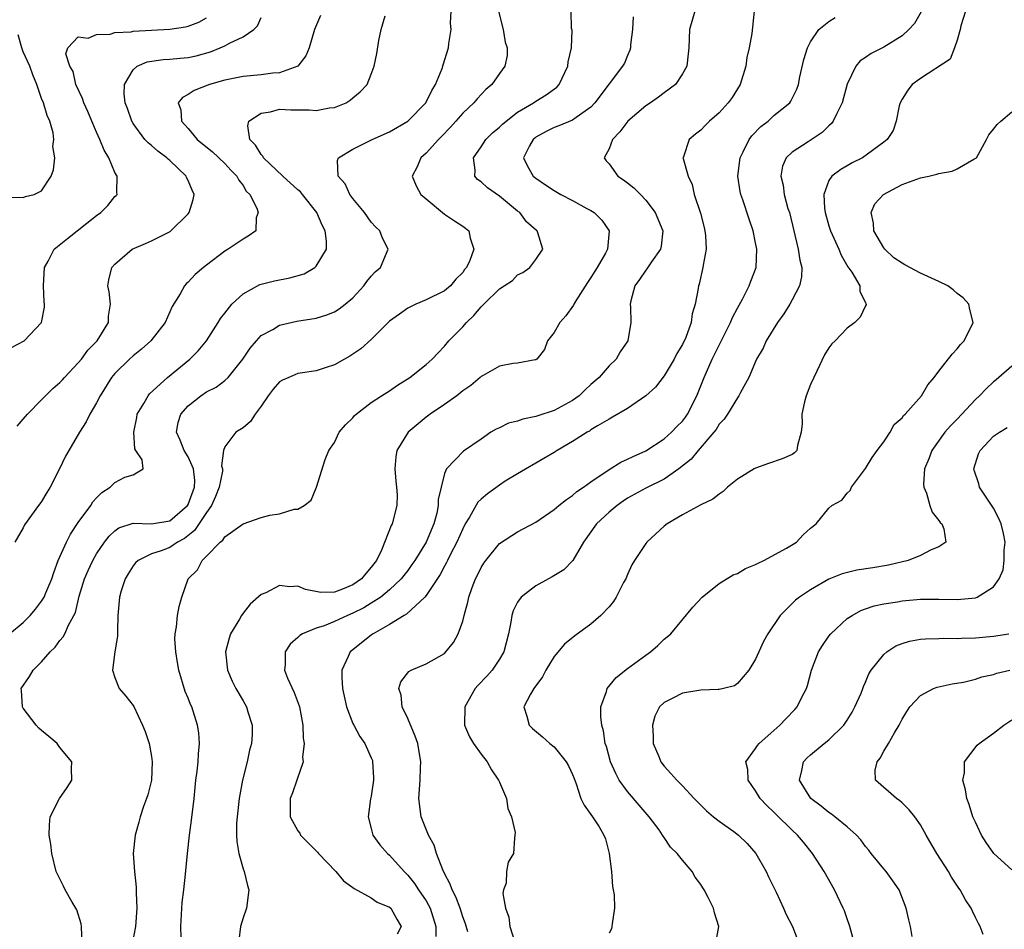
# Model space of a CAD drawing. Units: inches. Extents: x 2508000 to 2511000, y 1521000 to 1524000.
# Drawn here: x 2508767 to 2508874, y 1523835 to 1523934 of the extents above; entities that cross this region are included whole.
import ezdxf

# ---------------------------------------------------------------- set-up
doc = ezdxf.new("R2010")
doc.units = ezdxf.units.IN
doc.header["$MEASUREMENT"] = 0
doc.layers.add('LD25081521_2ft', color=82, linetype='Continuous')

msp = doc.modelspace()

# ---------------------------------------------------------------- linework, layer by layer
at = {"layer": 'LD25081521_2ft'}
for points, elevation in [([(2508773.44, 1523833), (2508773.35, 1523835), (2508773.31, 1523835.31), (2508772.83, 1523836.83), (2508772.75, 1523837), (2508772.34, 1523837.66), (2508771.58, 1523839), (2508771.4, 1523839.4), (2508771, 1523840.22), (2508770.58, 1523841), (2508770.1, 1523843), (2508769.99, 1523843.99), (2508769.82, 1523845), (2508769.87, 1523846.13), (2508769.95, 1523847), (2508770.96, 1523849), (2508771.79, 1523850.21), (2508772.29, 1523851), (2508772.26, 1523852.26), (2508772.31, 1523853), (2508771, 1523854.56), (2508770.68, 1523855), (2508769.78, 1523855.78), (2508769, 1523856.41), (2508768.69, 1523856.69), (2508768.4, 1523857), (2508767, 1523858.85), (2508766.9, 1523859), (2508766.8, 1523860.8), (2508766.77, 1523861), (2508767.69, 1523862.31), (2508768.08, 1523863), (2508769, 1523863.94), (2508769.93, 1523865), (2508770.48, 1523865.52), (2508771, 1523866.26), (2508771.35, 1523866.65), (2508771.55, 1523867), (2508771.94, 1523867.94), (2508772.69, 1523869.31), (2508773.11, 1523871.11), (2508773.7, 1523873), (2508774.09, 1523873.91), (2508774.58, 1523875), (2508775, 1523875.73), (2508775.86, 1523877), (2508776.36, 1523877.64), (2508777, 1523878.25), (2508777.44, 1523878.56), (2508779, 1523879.07), (2508781, 1523879), (2508783, 1523879.32), (2508784.94, 1523881), (2508785, 1523881.11), (2508785.71, 1523883), (2508785.74, 1523883.74), (2508785.59, 1523885), (2508785, 1523886.32), (2508784.58, 1523887), (2508784.15, 1523888.15), (2508783.74, 1523889), (2508783.92, 1523890.08), (2508784.22, 1523891), (2508785, 1523891.88), (2508786.39, 1523893), (2508787, 1523893.42), (2508788.05, 1523893.95), (2508789, 1523894.67), (2508789.37, 1523895), (2508790.97, 1523897), (2508791.79, 1523898.21), (2508792.47, 1523899), (2508793, 1523899.57), (2508794.25, 1523900.25), (2508795, 1523900.7), (2508796.87, 1523901.13), (2508799, 1523901.48), (2508800.15, 1523901.85), (2508801, 1523902.17), (2508801.51, 1523902.49), (2508802.17, 1523903), (2508803, 1523903.71), (2508804.2, 1523905), (2508804.53, 1523905.47), (2508805, 1523906.07), (2508805.45, 1523906.55), (2508806.01, 1523907), (2508806.85, 1523909), (2508806.23, 1523910.23), (2508805.93, 1523911), (2508805.46, 1523911.46), (2508805, 1523911.97), (2508804.28, 1523913), (2508803, 1523914.55), (2508802.67, 1523915), (2508802.15, 1523916.15), (2508801.41, 1523917), (2508801.31, 1523918.69), (2508801.44, 1523919), (2508803, 1523919.92), (2508805.09, 1523921), (2508807, 1523921.84), (2508809, 1523922.98), (2508810.98, 1523925), (2508811.64, 1523926.36), (2508812.04, 1523927), (2508812.75, 1523928.75), (2508812.86, 1523929.14), (2508813.45, 1523931), (2508813.49, 1523931.49), (2508813.74, 1523933), (2508813.68, 1523933.69), (2508813.75, 1523935)], 6852), ([(2508818.91, 1523935), (2508819.43, 1523933), (2508819.64, 1523931.64), (2508819.85, 1523931), (2508819.84, 1523930.16), (2508819.61, 1523929), (2508819, 1523928.21), (2508818.17, 1523927), (2508817.53, 1523926.47), (2508816.56, 1523925.44), (2508816.2, 1523925), (2508815, 1523923.87), (2508814.25, 1523923), (2508813.66, 1523922.34), (2508812.69, 1523921.31), (2508812.35, 1523921), (2508811, 1523919.5), (2508810.42, 1523919), (2508810.01, 1523917.99), (2508809.48, 1523917), (2508809.93, 1523915.93), (2508810.44, 1523915), (2508811, 1523914.5), (2508813, 1523912.83), (2508814.1, 1523912.1), (2508815, 1523911.53), (2508815.32, 1523911.32), (2508815.67, 1523911), (2508815.8, 1523910.2), (2508816.22, 1523909), (2508815.78, 1523907.78), (2508815.4, 1523907), (2508815.21, 1523906.79), (2508815, 1523906.46), (2508814.26, 1523905.74), (2508813.65, 1523905), (2508813, 1523904.47), (2508811, 1523903.48), (2508809.88, 1523903), (2508809.28, 1523902.72), (2508809, 1523902.56), (2508808.08, 1523901.92), (2508807, 1523901.13), (2508805, 1523899.14), (2508803.88, 1523898.12), (2508802.67, 1523897.33), (2508802.07, 1523897), (2508801, 1523896.38), (2508800.1, 1523896.1), (2508799, 1523895.72), (2508797.5, 1523895.5), (2508797, 1523895.41), (2508796, 1523895), (2508795.31, 1523894.69), (2508795, 1523894.5), (2508794.29, 1523893.71), (2508793.75, 1523893), (2508793, 1523891.87), (2508792.31, 1523891), (2508791.81, 1523890.19), (2508791, 1523889.49), (2508790.22, 1523889), (2508789, 1523887.4), (2508788.88, 1523887), (2508788.66, 1523885.34), (2508788.75, 1523885), (2508788.74, 1523884.74), (2508788.4, 1523883), (2508788.01, 1523881.99), (2508787.55, 1523881), (2508787, 1523880.23), (2508785.71, 1523878.29), (2508784.59, 1523877.41), (2508783.84, 1523877), (2508783, 1523876.43), (2508782.04, 1523876.04), (2508781, 1523875.71), (2508779.55, 1523875), (2508779.26, 1523874.74), (2508779, 1523874.4), (2508778.45, 1523873.55), (2508778.12, 1523873), (2508777.69, 1523871.69), (2508777.49, 1523871), (2508777.33, 1523869), (2508777.28, 1523867.28), (2508777.28, 1523866.72), (2508777, 1523865), (2508776.74, 1523863), (2508777, 1523862.2), (2508777.48, 1523861), (2508778.19, 1523860.19), (2508779, 1523859.17), (2508779.06, 1523859.06), (2508780.02, 1523857), (2508780.31, 1523856.31), (2508780.73, 1523855), (2508781, 1523853.57), (2508781.09, 1523853), (2508780.99, 1523851), (2508780.6, 1523849.4), (2508780.46, 1523849), (2508780.12, 1523848.12), (2508779.76, 1523847), (2508779.61, 1523846.39), (2508779.2, 1523845), (2508779, 1523843), (2508779.13, 1523841), (2508779.32, 1523839.32), (2508779.33, 1523838.67), (2508779.4, 1523837), (2508779.26, 1523835), (2508778.9, 1523833.1)], 6850), ([(2508784.23, 1523833.77), (2508784.2, 1523835), (2508784.36, 1523837.64), (2508784.53, 1523839), (2508784.72, 1523840.72), (2508784.92, 1523843), (2508785.15, 1523845), (2508785.38, 1523846.62), (2508785.66, 1523849), (2508785.86, 1523851), (2508785.99, 1523851.99), (2508786.09, 1523853), (2508786.12, 1523853.88), (2508786.24, 1523855), (2508786.16, 1523856.16), (2508786.04, 1523857), (2508785.39, 1523859), (2508785.26, 1523859.26), (2508785, 1523859.96), (2508784.69, 1523860.69), (2508783.98, 1523863), (2508783.86, 1523863.86), (2508783.65, 1523865), (2508783.56, 1523866.44), (2508783.59, 1523867), (2508783.75, 1523867.75), (2508783.86, 1523869), (2508784.02, 1523869.98), (2508784.31, 1523871), (2508785.02, 1523873), (2508786.02, 1523873.98), (2508786.53, 1523875), (2508787, 1523875.46), (2508788.5, 1523877), (2508788.78, 1523877.22), (2508789, 1523877.58), (2508791, 1523879.01), (2508793, 1523879.68), (2508793.94, 1523879.94), (2508795, 1523880.1), (2508796.6, 1523880.6), (2508797, 1523880.61), (2508797.69, 1523881), (2508798.43, 1523881.57), (2508799.01, 1523882.99), (2508799.97, 1523886.03), (2508800.37, 1523887), (2508801, 1523887.89), (2508801.52, 1523889), (2508802.18, 1523889.82), (2508803, 1523890.59), (2508803.18, 1523890.82), (2508803.37, 1523891), (2508805, 1523892.25), (2508806.13, 1523893), (2508807, 1523893.55), (2508807.86, 1523894.14), (2508809.22, 1523895), (2508811, 1523896.4), (2508811.66, 1523897), (2508812.3, 1523897.7), (2508813, 1523898.41), (2508813.48, 1523899), (2508815, 1523900.54), (2508815.4, 1523901), (2508816.22, 1523901.78), (2508817, 1523902.72), (2508817.16, 1523902.84), (2508817.3, 1523903), (2508819, 1523904.68), (2508819.53, 1523905), (2508820.42, 1523905.58), (2508821, 1523906.2), (2508821.55, 1523906.45), (2508822.33, 1523907), (2508823, 1523907.87), (2508823.74, 1523909), (2508823.22, 1523910.78), (2508823.14, 1523911), (2508823.05, 1523911.05), (2508821.98, 1523911.98), (2508821.25, 1523913), (2508821, 1523913.18), (2508819, 1523914.81), (2508817.7, 1523915.7), (2508817, 1523916.37), (2508816.62, 1523916.62), (2508816.32, 1523917), (2508816.37, 1523917.63), (2508816.19, 1523919), (2508817, 1523920.19), (2508817.52, 1523921), (2508818.26, 1523921.74), (2508819, 1523922.35), (2508819.33, 1523922.67), (2508819.73, 1523923), (2508821, 1523923.98), (2508822.72, 1523925), (2508823, 1523925.19), (2508824.13, 1523925.87), (2508825.28, 1523926.72), (2508825.53, 1523927), (2508826.5, 1523929), (2508826.51, 1523929.49), (2508826.87, 1523931), (2508826.94, 1523932.94), (2508826.89, 1523933.11), (2508826.85, 1523935)], 6848), ([(2508840.36, 1523935), (2508839.78, 1523933), (2508839.69, 1523931), (2508839.64, 1523930.36), (2508839.49, 1523929), (2508839, 1523928.17), (2508838.26, 1523927), (2508837, 1523926.1), (2508836.39, 1523925.61), (2508835.53, 1523925), (2508835, 1523924.66), (2508833.02, 1523923), (2508832.16, 1523921.84), (2508831.37, 1523921), (2508831, 1523919.96), (2508830.46, 1523919), (2508830.68, 1523918.68), (2508831, 1523918.34), (2508831.96, 1523917), (2508832.58, 1523916.58), (2508833, 1523916.26), (2508833.7, 1523915.7), (2508834.41, 1523915), (2508835, 1523914.38), (2508836.04, 1523913), (2508836.85, 1523911), (2508836.67, 1523909.33), (2508836.6, 1523909), (2508835.61, 1523907.61), (2508835.13, 1523906.87), (2508835, 1523906.71), (2508834.32, 1523905.68), (2508833.8, 1523905), (2508833.35, 1523903.35), (2508833.28, 1523903), (2508833.31, 1523902.69), (2508833.36, 1523901), (2508833.04, 1523899), (2508832.21, 1523897.79), (2508831.78, 1523897), (2508831, 1523896.25), (2508829.92, 1523895), (2508829, 1523894.21), (2508828.37, 1523893.63), (2508827.73, 1523893), (2508827, 1523892.46), (2508825, 1523891.37), (2508823.2, 1523890.8), (2508823, 1523890.72), (2508821.56, 1523890.44), (2508821, 1523890.22), (2508819.99, 1523890.01), (2508819, 1523889.49), (2508818.65, 1523889.35), (2508818.08, 1523889), (2508817, 1523888.27), (2508815.07, 1523886.93), (2508813.22, 1523885), (2508813, 1523884.51), (2508812.63, 1523883), (2508812.33, 1523881.67), (2508812.33, 1523881), (2508812.16, 1523880.16), (2508811.85, 1523879), (2508811, 1523876.99), (2508809.76, 1523875), (2508809.45, 1523874.55), (2508809, 1523873.92), (2508808.29, 1523873), (2508807, 1523871.78), (2508806.04, 1523871), (2508805, 1523870.32), (2508804.18, 1523869.82), (2508803, 1523869.23), (2508802.41, 1523869), (2508801, 1523868.32), (2508799.86, 1523867.86), (2508799, 1523867.61), (2508797.5, 1523867), (2508797.2, 1523866.8), (2508797, 1523866.59), (2508796.16, 1523865.84), (2508795.62, 1523865), (2508795.62, 1523863.62), (2508795.52, 1523863), (2508795.85, 1523862.15), (2508796.58, 1523860.58), (2508797.13, 1523859.13), (2508797.17, 1523859), (2508797.53, 1523857), (2508797.57, 1523855.57), (2508797.67, 1523855), (2508797.51, 1523853.51), (2508797.56, 1523853), (2508796.89, 1523851), (2508796.4, 1523849.6), (2508796.16, 1523849), (2508796.14, 1523848.14), (2508796.14, 1523847), (2508797, 1523845.47), (2508797.19, 1523845.19), (2508797.28, 1523845), (2508798.13, 1523844.13), (2508799, 1523843.27), (2508799.13, 1523843.13), (2508799.23, 1523843), (2508801.14, 1523841), (2508801.99, 1523839.99), (2508803, 1523839.28), (2508803.15, 1523839.15), (2508805, 1523838.13), (2508805.67, 1523837.67), (2508807, 1523837.13), (2508807.14, 1523837), (2508807.8, 1523835.8), (2508808.29, 1523835), (2508807.85, 1523834.15)], 6844), ([(2508846.85, 1523935), (2508846.58, 1523932.58), (2508846.29, 1523931), (2508846.04, 1523929.96), (2508845.92, 1523929), (2508845.29, 1523927), (2508844.42, 1523925.58), (2508844.01, 1523925), (2508843, 1523923.89), (2508841.94, 1523923), (2508841.47, 1523922.53), (2508841, 1523922.02), (2508840.42, 1523921.58), (2508839.72, 1523921), (2508839.11, 1523919.11), (2508839.06, 1523919), (2508839.07, 1523918.93), (2508839.61, 1523917), (2508840.07, 1523916.07), (2508840.3, 1523915), (2508840.96, 1523912.96), (2508841.37, 1523911.37), (2508841.46, 1523911), (2508841.51, 1523910.49), (2508841.58, 1523909), (2508841.26, 1523907.26), (2508841.23, 1523907), (2508840.82, 1523905.18), (2508840.75, 1523905), (2508840.71, 1523904.71), (2508840.4, 1523903), (2508840.05, 1523901.95), (2508839.96, 1523901), (2508839.36, 1523899.36), (2508839, 1523898.6), (2508838.39, 1523897.61), (2508838.08, 1523897), (2508837, 1523895.16), (2508836.07, 1523893.93), (2508835, 1523892.99), (2508833, 1523891.62), (2508831.36, 1523890.64), (2508831, 1523890.45), (2508829.71, 1523889.71), (2508829, 1523889.26), (2508828.86, 1523889.14), (2508828.58, 1523889), (2508827, 1523887.98), (2508825.31, 1523887), (2508825, 1523886.8), (2508823.87, 1523886.13), (2508821, 1523884.48), (2508819.65, 1523883.65), (2508819, 1523883.23), (2508817.71, 1523882.29), (2508817, 1523881.7), (2508816.64, 1523881.36), (2508815.73, 1523879.73), (2508815.28, 1523879), (2508815, 1523878.47), (2508814.37, 1523877), (2508813.67, 1523875.67), (2508813.34, 1523875), (2508813.24, 1523874.76), (2508813, 1523874.38), (2508812.53, 1523873.47), (2508811, 1523871.18), (2508810.85, 1523871), (2508808.86, 1523869.14), (2508808.61, 1523869), (2508807, 1523867.99), (2508805.23, 1523867), (2508805, 1523866.84), (2508802.86, 1523865.14), (2508802.71, 1523865), (2508802.5, 1523864.5), (2508801.79, 1523863), (2508801.78, 1523862.22), (2508801.85, 1523861), (2508802.3, 1523859), (2508803, 1523857.19), (2508803.09, 1523857), (2508803.77, 1523855.77), (2508804.29, 1523855), (2508805, 1523853.45), (2508805.13, 1523853.13), (2508805.16, 1523853), (2508805.27, 1523851.27), (2508805.26, 1523851), (2508805, 1523849.23), (2508804.94, 1523848.94), (2508804.68, 1523847), (2508805, 1523845.73), (2508805.13, 1523845.13), (2508805.19, 1523845), (2508805.94, 1523843.94), (2508806.77, 1523843), (2508807, 1523842.81), (2508808.59, 1523841), (2508809, 1523840.61), (2508809.72, 1523839.72), (2508810.16, 1523839), (2508811, 1523837.82), (2508811.46, 1523837), (2508812.07, 1523835), (2508812.07, 1523833.93)], 6842), ([(2508865.07, 1523934.93), (2508864.34, 1523933.66), (2508863.75, 1523933), (2508863, 1523932.32), (2508861, 1523931.09), (2508859.61, 1523930.39), (2508859, 1523929.94), (2508858.42, 1523929.58), (2508857.93, 1523929), (2508857, 1523927.04), (2508856.45, 1523925), (2508855.85, 1523923.85), (2508855.46, 1523923), (2508855.27, 1523922.73), (2508855, 1523922.5), (2508854.25, 1523921.75), (2508852.74, 1523920.74), (2508851, 1523919.62), (2508850.32, 1523919), (2508849.92, 1523918.08), (2508849.74, 1523917), (2508850, 1523916), (2508850.12, 1523915), (2508850.53, 1523913.47), (2508850.68, 1523913), (2508851.66, 1523909), (2508851.81, 1523907.81), (2508852.03, 1523907), (2508852, 1523906), (2508851.8, 1523905), (2508851, 1523903.47), (2508850.74, 1523903), (2508850.06, 1523901.94), (2508849.37, 1523901), (2508848.15, 1523899), (2508847.81, 1523898.19), (2508847.11, 1523897), (2508846.26, 1523895), (2508845.35, 1523893.35), (2508845.18, 1523893), (2508845, 1523892.76), (2508843.93, 1523891), (2508843.56, 1523890.44), (2508843, 1523889.88), (2508842.68, 1523889.32), (2508842.42, 1523889), (2508840.71, 1523887), (2508839.95, 1523886.06), (2508838.59, 1523885), (2508837, 1523883.89), (2508835, 1523882.89), (2508833, 1523881.79), (2508832.53, 1523881.47), (2508831.86, 1523881), (2508831, 1523880.29), (2508829.6, 1523879), (2508828.2, 1523877), (2508827.02, 1523874.98), (2508826.03, 1523873.97), (2508824.78, 1523873.22), (2508824.36, 1523873), (2508823, 1523872.24), (2508821.39, 1523871), (2508821, 1523870.45), (2508820.52, 1523869.48), (2508820.37, 1523869), (2508820.26, 1523868.26), (2508819.99, 1523867), (2508819.48, 1523865), (2508819, 1523864.21), (2508818.2, 1523863), (2508817.64, 1523862.36), (2508816.65, 1523861.35), (2508816.36, 1523861), (2508815.22, 1523859), (2508815.19, 1523857), (2508815.73, 1523855.73), (2508816.18, 1523855), (2508817, 1523853.82), (2508817.68, 1523853), (2508818.13, 1523852.13), (2508818.92, 1523851), (2508819, 1523850.77), (2508819.79, 1523849), (2508819.91, 1523847.91), (2508820.32, 1523847), (2508820.73, 1523845.27), (2508820.71, 1523845), (2508820.65, 1523844.65), (2508820.56, 1523843), (2508819.96, 1523842.04), (2508819.77, 1523841), (2508819.75, 1523839.75), (2508819.46, 1523839), (2508819.38, 1523838.62), (2508819.68, 1523837), (2508820.04, 1523836.04), (2508820.16, 1523835), (2508820.7, 1523833.3)], 6838), ([(2508869.94, 1523935), (2508869.43, 1523933.43), (2508869.33, 1523933), (2508869, 1523931.84), (2508868.71, 1523931), (2508868.24, 1523929.76), (2508865, 1523927.66), (2508864.11, 1523927), (2508863.63, 1523926.37), (2508863, 1523925.41), (2508862.79, 1523925), (2508862.69, 1523924.69), (2508862.36, 1523923), (2508862.01, 1523921.99), (2508861.38, 1523921), (2508861, 1523920.7), (2508858.66, 1523919), (2508857.56, 1523918.44), (2508857, 1523918.13), (2508856.3, 1523917.7), (2508855.33, 1523917), (2508855, 1523916.5), (2508854.43, 1523915), (2508854.52, 1523913.48), (2508854.6, 1523913), (2508855, 1523911.57), (2508855.18, 1523911), (2508856.07, 1523909), (2508856.34, 1523908.34), (2508857.07, 1523907.07), (2508857.49, 1523906.51), (2508858.39, 1523905), (2508858.37, 1523904.37), (2508859, 1523903.17), (2508859.04, 1523903.04), (2508859.09, 1523903), (2508859.08, 1523902.92), (2508859, 1523902.81), (2508858.41, 1523901.59), (2508857.84, 1523901), (2508857, 1523900.38), (2508855.69, 1523899), (2508855.33, 1523898.66), (2508855, 1523898.23), (2508854.53, 1523897.47), (2508853.69, 1523895.69), (2508853.34, 1523895), (2508853, 1523894.21), (2508852.51, 1523893), (2508852.33, 1523892.33), (2508852.03, 1523891), (2508852.07, 1523889.93), (2508851.98, 1523889), (2508851.56, 1523887.56), (2508851.48, 1523887), (2508851.24, 1523886.76), (2508851, 1523886.59), (2508849.9, 1523886.1), (2508848.4, 1523885.6), (2508847, 1523885.09), (2508846.85, 1523885), (2508845, 1523883.87), (2508843.92, 1523883), (2508843.46, 1523882.54), (2508843, 1523882.25), (2508842.32, 1523881.68), (2508841, 1523881.06), (2508839, 1523879.99), (2508837.33, 1523879), (2508837, 1523878.73), (2508836.08, 1523877.92), (2508835.12, 1523877), (2508835, 1523876.84), (2508833.75, 1523875), (2508833.48, 1523874.52), (2508833, 1523873.45), (2508832.81, 1523873), (2508832.58, 1523872.58), (2508831.76, 1523871), (2508831.47, 1523870.53), (2508831, 1523869.95), (2508830.08, 1523869), (2508829, 1523868.05), (2508827.23, 1523866.77), (2508826.13, 1523865.87), (2508825, 1523864.5), (2508824.09, 1523863), (2508823.72, 1523862.28), (2508822.76, 1523861), (2508822.4, 1523860.4), (2508821.69, 1523859), (2508822.02, 1523857.98), (2508822.25, 1523857), (2508822.64, 1523856.64), (2508823.72, 1523855.72), (2508824.53, 1523855), (2508825, 1523854.62), (2508826.31, 1523853), (2508826.55, 1523852.55), (2508827, 1523851.63), (2508827.17, 1523851.17), (2508827.41, 1523850.59), (2508827.91, 1523849), (2508828.26, 1523848.26), (2508829.16, 1523847), (2508829.89, 1523845.89), (2508830.42, 1523845), (2508830.58, 1523844.58), (2508831.01, 1523843), (2508831.25, 1523841), (2508831.36, 1523839.36), (2508831.44, 1523839), (2508831.53, 1523838.47), (2508831.57, 1523837), (2508831.31, 1523835.31), (2508831.3, 1523835), (2508831.24, 1523834.76), (2508831, 1523834.26)], 6836), ([(2508765, 1523897.92), (2508767.08, 1523899), (2508769, 1523901), (2508769.32, 1523902.68), (2508769.31, 1523903), (2508769.27, 1523903.27), (2508769.2, 1523905), (2508769.3, 1523907), (2508769.71, 1523907.71), (2508770.38, 1523909), (2508771.81, 1523910.19), (2508775, 1523912.69), (2508775.46, 1523913), (2508776.23, 1523913.77), (2508777, 1523914.75), (2508777.14, 1523914.86), (2508777.26, 1523915), (2508777.2, 1523915.2), (2508777.25, 1523917), (2508777, 1523917.39), (2508776.34, 1523919), (2508775.82, 1523919.82), (2508775.37, 1523921), (2508775, 1523921.8), (2508774.47, 1523923), (2508774.04, 1523924.04), (2508773.6, 1523925), (2508773.47, 1523925.47), (2508772.74, 1523927), (2508772.44, 1523928.44), (2508772.08, 1523929), (2508771.66, 1523930.34), (2508771.86, 1523931), (2508773, 1523932.21), (2508774.08, 1523932.08), (2508775, 1523932.48), (2508776.49, 1523932.49), (2508777, 1523932.67), (2508778.77, 1523932.77), (2508779, 1523932.83), (2508783, 1523933.04), (2508784.71, 1523933.29), (2508785, 1523933.38), (2508786.17, 1523933.83), (2508787, 1523934.29)], 6860), ([(2508765.48, 1523867), (2508767, 1523868.21), (2508767.76, 1523869), (2508768.34, 1523869.66), (2508769, 1523870.54), (2508769.28, 1523871), (2508769.46, 1523871.46), (2508770.12, 1523873), (2508770.32, 1523873.68), (2508770.81, 1523875), (2508771.71, 1523877), (2508772.14, 1523877.86), (2508773, 1523879.13), (2508774.37, 1523881), (2508774.6, 1523881.4), (2508775, 1523881.85), (2508775.58, 1523882.42), (2508776.5, 1523883), (2508777, 1523883.52), (2508778.1, 1523884.1), (2508779, 1523884.37), (2508780.09, 1523885), (2508780, 1523886), (2508779.29, 1523887), (2508779.19, 1523887.19), (2508779.09, 1523889), (2508779.39, 1523890.61), (2508779.45, 1523891), (2508780.15, 1523892.15), (2508780.62, 1523893), (2508780.79, 1523893.21), (2508782.75, 1523895), (2508785.19, 1523897), (2508786.09, 1523897.91), (2508787, 1523899), (2508788.28, 1523901), (2508788.55, 1523901.45), (2508789, 1523902.02), (2508789.79, 1523903), (2508791, 1523904.14), (2508792.85, 1523905.15), (2508794.45, 1523905.55), (2508796.12, 1523905.88), (2508797.68, 1523906.32), (2508798.85, 1523907), (2508799, 1523907.14), (2508800.13, 1523909), (2508800.13, 1523909.87), (2508799.98, 1523911), (2508799.63, 1523911.63), (2508799.05, 1523913), (2508797.49, 1523915), (2508797.27, 1523915.27), (2508797, 1523915.49), (2508795.34, 1523917), (2508793.25, 1523919), (2508793.17, 1523919.17), (2508793, 1523919.34), (2508792.36, 1523920.36), (2508791.76, 1523921), (2508791.51, 1523922.49), (2508791.63, 1523923), (2508793, 1523923.88), (2508794.01, 1523924.01), (2508795, 1523924.3), (2508796.24, 1523924.24), (2508798.23, 1523924.23), (2508799, 1523924.15), (2508800.45, 1523924.45), (2508801, 1523924.5), (2508802.27, 1523925), (2508802.72, 1523925.28), (2508803, 1523925.55), (2508803.78, 1523926.22), (2508804.55, 1523927), (2508805, 1523928.13), (2508805.32, 1523929), (2508805.6, 1523930.4), (2508805.82, 1523931.82), (2508806.09, 1523933), (2508806.51, 1523934.51)], 6854), ([(2508799.46, 1523934.54), (2508798.79, 1523933), (2508798.21, 1523931), (2508797.85, 1523930.15), (2508796.99, 1523929.01), (2508795, 1523928.28), (2508794.24, 1523928.24), (2508793, 1523928.06), (2508791, 1523927.88), (2508789, 1523927.46), (2508787.32, 1523927), (2508785.66, 1523926.34), (2508785, 1523925.9), (2508784.4, 1523925.6), (2508783.92, 1523925), (2508784.22, 1523924.22), (2508784.27, 1523923), (2508785, 1523922.18), (2508786, 1523921), (2508787.65, 1523919.65), (2508789, 1523918.37), (2508789.66, 1523917.66), (2508790.33, 1523917), (2508790.55, 1523916.55), (2508791, 1523915.96), (2508791.36, 1523915.36), (2508791.74, 1523915), (2508792.52, 1523913.48), (2508792.66, 1523913), (2508792.45, 1523912.45), (2508792.4, 1523911), (2508791.58, 1523910.42), (2508791, 1523910.12), (2508789.39, 1523909), (2508789, 1523908.8), (2508787, 1523907.26), (2508786.67, 1523907), (2508785.77, 1523906.23), (2508785, 1523905.4), (2508784.78, 1523905.22), (2508784.59, 1523905), (2508784.12, 1523904.12), (2508783.25, 1523902.75), (2508782.49, 1523901), (2508780.94, 1523899), (2508779.91, 1523898.09), (2508779, 1523897.37), (2508778.59, 1523897), (2508777, 1523895.42), (2508776.64, 1523895), (2508775.38, 1523893), (2508775, 1523892.24), (2508774.28, 1523891), (2508773.86, 1523890.14), (2508773.13, 1523889), (2508771.96, 1523887), (2508771.62, 1523886.38), (2508770.97, 1523885), (2508769.92, 1523883), (2508769.56, 1523882.44), (2508769, 1523881.44), (2508768.82, 1523881.18), (2508768.66, 1523881), (2508767.12, 1523878.88), (2508767, 1523878.56), (2508766.09, 1523877)], 6856), ([(2508766.34, 1523889.66), (2508767, 1523890.44), (2508767.44, 1523891), (2508769, 1523892.56), (2508769.42, 1523893), (2508770.23, 1523893.77), (2508771, 1523894.43), (2508771.27, 1523894.73), (2508771.5, 1523895), (2508773, 1523896.59), (2508773.34, 1523897), (2508774.04, 1523897.96), (2508775.05, 1523899), (2508776.29, 1523901), (2508776.3, 1523901.7), (2508776.51, 1523903), (2508776.36, 1523904.36), (2508776.23, 1523905), (2508776.35, 1523905.65), (2508776.68, 1523907), (2508777, 1523907.36), (2508778.89, 1523909), (2508780.36, 1523909.64), (2508781, 1523909.91), (2508783.05, 1523910.95), (2508785, 1523912.88), (2508785.1, 1523913), (2508785.55, 1523914.45), (2508785.66, 1523915), (2508785.44, 1523915.44), (2508785, 1523916.51), (2508784.84, 1523916.84), (2508784.79, 1523917), (2508783, 1523918.71), (2508782.84, 1523918.84), (2508782.67, 1523919), (2508781.71, 1523919.71), (2508781, 1523920.34), (2508780.62, 1523920.62), (2508780.29, 1523921), (2508779, 1523922.74), (2508778.84, 1523923), (2508778.37, 1523924.37), (2508778.13, 1523925), (2508778.01, 1523925.99), (2508778.04, 1523927), (2508779, 1523928.62), (2508779.44, 1523929), (2508780.53, 1523929.47), (2508782.26, 1523929.74), (2508783, 1523929.76), (2508784.12, 1523929.88), (2508785, 1523929.94), (2508785.87, 1523930.13), (2508787.44, 1523930.56), (2508788.5, 1523931), (2508789, 1523931.23), (2508789.53, 1523931.53), (2508791, 1523932.21), (2508792.18, 1523933), (2508792.59, 1523933.41), (2508793, 1523934.34)], 6858), ([(2508833.61, 1523934.39), (2508833.56, 1523933), (2508833.33, 1523931.33), (2508833.31, 1523931), (2508833.26, 1523930.74), (2508833, 1523930.18), (2508832.66, 1523929.34), (2508832.47, 1523929), (2508831, 1523927.08), (2508829.44, 1523925), (2508829, 1523924.54), (2508827.39, 1523923.39), (2508827, 1523923.09), (2508825.51, 1523922.49), (2508825, 1523922.32), (2508824.12, 1523921.88), (2508823, 1523921.25), (2508822.86, 1523921.14), (2508822.68, 1523921), (2508822.31, 1523920.31), (2508821.65, 1523919), (2508822.08, 1523918.08), (2508822.71, 1523917), (2508823, 1523916.78), (2508824.05, 1523916.05), (2508825, 1523915.41), (2508825.72, 1523915), (2508827, 1523914.32), (2508828.54, 1523913.46), (2508829, 1523913.22), (2508829.35, 1523913), (2508830.19, 1523912.19), (2508831, 1523911), (2508830.8, 1523909), (2508830.59, 1523908.59), (2508829.68, 1523907), (2508829, 1523905.9), (2508828.64, 1523905.36), (2508827.35, 1523903.35), (2508827.14, 1523903), (2508827.1, 1523902.9), (2508826.28, 1523901.72), (2508825.6, 1523901), (2508825, 1523899.9), (2508824.26, 1523899), (2508823.95, 1523898.05), (2508823.1, 1523897), (2508823, 1523896.92), (2508822.92, 1523896.92), (2508821, 1523896.55), (2508820.51, 1523896.51), (2508819, 1523896.22), (2508817.22, 1523895.22), (2508817, 1523895.09), (2508816.91, 1523895), (2508815.87, 1523894.13), (2508815, 1523893.53), (2508814.36, 1523893), (2508813, 1523892.05), (2508811.46, 1523891), (2508811, 1523890.66), (2508809.03, 1523889), (2508807.8, 1523887), (2508807.69, 1523886.31), (2508807.57, 1523885), (2508807.68, 1523883.68), (2508807.78, 1523883), (2508807.83, 1523882.17), (2508807.82, 1523881), (2508807.28, 1523879), (2508807.17, 1523878.83), (2508806.12, 1523876.12), (2508805.58, 1523875), (2508805, 1523874.25), (2508804.42, 1523873.58), (2508803.95, 1523873), (2508803, 1523872.33), (2508801.87, 1523871.87), (2508801, 1523871.55), (2508799.51, 1523871.51), (2508797.81, 1523871.81), (2508797, 1523872.18), (2508796.12, 1523872.12), (2508795, 1523872.27), (2508793.48, 1523871.48), (2508793, 1523871.28), (2508791.79, 1523870.21), (2508791, 1523869.23), (2508790.83, 1523869), (2508790.6, 1523868.6), (2508789.64, 1523867), (2508789.48, 1523866.52), (2508789.09, 1523865), (2508789.3, 1523863), (2508789.81, 1523861.81), (2508790.23, 1523861), (2508791, 1523859.65), (2508791.39, 1523859), (2508791.53, 1523858.47), (2508791.99, 1523857), (2508791.99, 1523855.99), (2508791.91, 1523855), (2508791.71, 1523854.29), (2508791.44, 1523853), (2508790.93, 1523851), (2508790.59, 1523849), (2508790.35, 1523847), (2508790.29, 1523846.29), (2508790.28, 1523845), (2508790.31, 1523844.31), (2508790.55, 1523843), (2508791, 1523841.29), (2508791.12, 1523841), (2508791.48, 1523839.48), (2508791.65, 1523839), (2508791.39, 1523837), (2508791, 1523835.97), (2508790.72, 1523835), (2508790.53, 1523833.47)], 6846), ([(2508815.57, 1523834.43), (2508815.3, 1523835.3), (2508815, 1523836.06), (2508814.71, 1523837), (2508814.26, 1523838.26), (2508813.84, 1523839), (2508813.63, 1523839.63), (2508813, 1523840.8), (2508812.82, 1523841.18), (2508812.13, 1523843), (2508811.88, 1523843.88), (2508811.27, 1523845), (2508810.47, 1523847), (2508810.22, 1523849), (2508810.36, 1523851), (2508810.38, 1523852.38), (2508810.42, 1523853), (2508810.08, 1523855), (2508809.82, 1523855.82), (2508809, 1523857.73), (2508808.38, 1523859), (2508808.28, 1523860.28), (2508808.02, 1523861), (2508808.25, 1523861.75), (2508809.12, 1523862.88), (2508809.36, 1523863), (2508811, 1523863.71), (2508813, 1523864.83), (2508813.17, 1523865), (2508813.98, 1523866.02), (2508814.51, 1523867), (2508815, 1523868.37), (2508815.16, 1523869), (2508815.56, 1523870.44), (2508815.68, 1523871), (2508816.04, 1523872.04), (2508816.41, 1523873), (2508816.62, 1523873.38), (2508817, 1523874.22), (2508817.3, 1523874.7), (2508817.51, 1523875), (2508819, 1523876.86), (2508821, 1523878.12), (2508823, 1523879.19), (2508825, 1523880.57), (2508825.49, 1523881), (2508826.33, 1523881.67), (2508827, 1523882.1), (2508827.48, 1523882.52), (2508828.19, 1523883), (2508829, 1523883.59), (2508831, 1523884.94), (2508832.27, 1523885.73), (2508833, 1523886.05), (2508833.63, 1523886.37), (2508835, 1523886.98), (2508837, 1523888.29), (2508837.8, 1523889), (2508838.38, 1523889.62), (2508839, 1523890.22), (2508839.34, 1523890.66), (2508839.57, 1523891), (2508840.59, 1523893), (2508841.39, 1523895), (2508842.26, 1523897), (2508843, 1523898.52), (2508843.17, 1523898.83), (2508844.26, 1523901), (2508844.46, 1523901.54), (2508845, 1523902.57), (2508845.55, 1523903.55), (2508846.29, 1523905), (2508846.47, 1523905.53), (2508847.04, 1523907), (2508847.12, 1523909), (2508847, 1523909.7), (2508846.74, 1523911), (2508846.29, 1523912.29), (2508845.6, 1523914.4), (2508845.37, 1523915), (2508845.3, 1523915.3), (2508845.06, 1523917), (2508845.3, 1523919), (2508845.65, 1523919.65), (2508846.29, 1523921), (2508846.59, 1523921.41), (2508847.57, 1523922.43), (2508848.35, 1523923), (2508849, 1523923.6), (2508850.72, 1523925), (2508850.83, 1523925.17), (2508851.49, 1523926.51), (2508851.67, 1523927), (2508851.84, 1523927.84), (2508852.28, 1523929.72), (2508852.68, 1523931), (2508853, 1523931.68), (2508853.91, 1523933), (2508855, 1523933.89), (2508855.68, 1523934.32)], 6840), ([(2508765.31, 1523914.69), (2508767, 1523914.66), (2508767.25, 1523914.75), (2508768.19, 1523915), (2508769, 1523915.4), (2508770.03, 1523917), (2508770.31, 1523917.69), (2508770.46, 1523919), (2508770.24, 1523920.24), (2508770.34, 1523921), (2508770.27, 1523921.73), (2508769.89, 1523923), (2508769.6, 1523923.6), (2508769.21, 1523925), (2508769, 1523925.46), (2508768.48, 1523927), (2508768.05, 1523928.05), (2508767.7, 1523929), (2508767, 1523930.56), (2508766.84, 1523931), (2508766.43, 1523932.43)], 6862), ([(2508842.63, 1523833), (2508842.97, 1523835), (2508842.49, 1523836.49), (2508842.38, 1523837), (2508841.81, 1523838.19), (2508841.37, 1523839), (2508841.22, 1523839.22), (2508841, 1523839.61), (2508840.41, 1523840.41), (2508840.08, 1523841), (2508839, 1523842.26), (2508838.44, 1523843), (2508837.68, 1523843.68), (2508837, 1523844.74), (2508836.89, 1523844.89), (2508836.84, 1523845), (2508836.45, 1523845.55), (2508835.36, 1523847), (2508834.26, 1523848.26), (2508833, 1523849.77), (2508832.09, 1523851), (2508831.72, 1523851.72), (2508831.14, 1523853), (2508830.69, 1523854.69), (2508830.57, 1523855), (2508830.38, 1523856.38), (2508830.18, 1523857), (2508830.08, 1523857.92), (2508830.1, 1523859), (2508830.69, 1523860.69), (2508830.77, 1523861), (2508831.78, 1523862.22), (2508833, 1523863.18), (2508835, 1523864.66), (2508835.53, 1523865), (2508836.31, 1523865.69), (2508837, 1523866.39), (2508837.35, 1523866.65), (2508837.73, 1523867), (2508840.12, 1523869.88), (2508841.14, 1523871), (2508843, 1523872.47), (2508844.56, 1523873.44), (2508845, 1523873.57), (2508845.89, 1523874.11), (2508847, 1523874.54), (2508847.28, 1523874.72), (2508847.89, 1523875), (2508850.36, 1523876.36), (2508851.47, 1523877), (2508852.2, 1523877.8), (2508853, 1523878.53), (2508853.62, 1523879), (2508855, 1523880.71), (2508855.33, 1523881), (2508856.41, 1523881.59), (2508857, 1523882.35), (2508857.34, 1523882.66), (2508857.48, 1523883), (2508859, 1523885.03), (2508859.74, 1523886.26), (2508860.27, 1523887), (2508861, 1523887.95), (2508861.68, 1523889), (2508862.13, 1523889.87), (2508863, 1523890.59), (2508863.16, 1523890.84), (2508863.34, 1523891), (2508865.11, 1523893), (2508865.8, 1523894.2), (2508866.49, 1523895), (2508867, 1523895.7), (2508868.47, 1523897.53), (2508869, 1523898.13), (2508869.39, 1523898.61), (2508869.77, 1523899), (2508870.76, 1523901), (2508870.41, 1523902.41), (2508870.29, 1523903), (2508869.68, 1523903.68), (2508869, 1523904.17), (2508868.56, 1523904.56), (2508868.01, 1523905), (2508867, 1523905.48), (2508865, 1523906.39), (2508863.3, 1523907.3), (2508863, 1523907.47), (2508862.08, 1523908.08), (2508861.11, 1523909), (2508861, 1523909.16), (2508859.91, 1523911), (2508859.86, 1523911.86), (2508859.62, 1523913), (2508860.02, 1523913.98), (2508860.97, 1523915), (2508863, 1523916.07), (2508865, 1523916.81), (2508865.91, 1523917), (2508866.8, 1523917.2), (2508867, 1523917.28), (2508868.46, 1523917.54), (2508869, 1523917.79), (2508870.83, 1523918.83), (2508871.06, 1523918.94), (2508871.11, 1523919), (2508872.23, 1523921), (2508872.49, 1523921.51), (2508873, 1523922.12), (2508873.37, 1523922.63), (2508873.77, 1523923), (2508875, 1523924.02)], 6834), ([(2508875, 1523896.21), (2508873.27, 1523894.73), (2508873, 1523894.52), (2508872.2, 1523893.8), (2508871.44, 1523893), (2508871, 1523892.58), (2508869, 1523890.44), (2508868.28, 1523889.72), (2508867.68, 1523889), (2508866.24, 1523887), (2508865.9, 1523886.1), (2508865.46, 1523885), (2508865.34, 1523883.34), (2508865.36, 1523883), (2508865.65, 1523882.35), (2508866.04, 1523881), (2508866.28, 1523880.28), (2508867, 1523879.37), (2508867.15, 1523879.15), (2508867.34, 1523879), (2508867.55, 1523878.45), (2508867.78, 1523877), (2508867, 1523876.49), (2508866.17, 1523876.17), (2508865, 1523875.55), (2508863.65, 1523875), (2508861.5, 1523874.5), (2508859.8, 1523874.2), (2508858.07, 1523873.93), (2508856.46, 1523873.54), (2508855, 1523872.95), (2508853, 1523871.79), (2508851.8, 1523871), (2508851.35, 1523870.65), (2508851, 1523870.29), (2508849.69, 1523869), (2508848.34, 1523867), (2508847.86, 1523866.14), (2508847.36, 1523865), (2508847, 1523864.21), (2508846.27, 1523863), (2508845, 1523861.54), (2508844.69, 1523861.31), (2508843.5, 1523861), (2508843, 1523860.89), (2508842.89, 1523860.89), (2508841, 1523860.83), (2508839, 1523860.51), (2508837.94, 1523859.94), (2508837, 1523859.48), (2508836.5, 1523859), (2508836, 1523858), (2508835.72, 1523857), (2508835.79, 1523855.79), (2508835.82, 1523855), (2508836.41, 1523853.59), (2508836.63, 1523853), (2508837, 1523852.51), (2508837.74, 1523851.74), (2508838.39, 1523851), (2508839, 1523850.38), (2508840.28, 1523849), (2508841, 1523848.27), (2508841.64, 1523847.64), (2508842.38, 1523847), (2508843, 1523846.53), (2508844.61, 1523845.39), (2508845.13, 1523845), (2508846.06, 1523844.06), (2508847.01, 1523843), (2508848.15, 1523841), (2508848.42, 1523840.42), (2508849.23, 1523838.77), (2508850.04, 1523837), (2508850.33, 1523836.33), (2508851.02, 1523835), (2508851.78, 1523833)], 6832), ([(2508857.83, 1523833), (2508857.3, 1523835), (2508857.23, 1523835.23), (2508857, 1523835.84), (2508856.7, 1523836.7), (2508856.57, 1523837), (2508855.61, 1523839), (2508854.48, 1523841), (2508853.21, 1523843), (2508852.21, 1523844.21), (2508851.58, 1523845), (2508851, 1523845.54), (2508849.25, 1523847.25), (2508849, 1523847.51), (2508848.22, 1523848.22), (2508847.49, 1523849), (2508847, 1523849.84), (2508846.19, 1523851), (2508846.15, 1523852.15), (2508845.91, 1523853), (2508847, 1523854.44), (2508847.2, 1523854.8), (2508847.38, 1523855), (2508849, 1523856.41), (2508849.64, 1523857), (2508850.29, 1523857.71), (2508851.28, 1523858.72), (2508851.54, 1523859), (2508852.05, 1523860.05), (2508852.55, 1523861), (2508852.66, 1523861.34), (2508853.09, 1523863), (2508853.86, 1523865), (2508854.29, 1523865.71), (2508855, 1523866.72), (2508855.21, 1523867), (2508857, 1523868.64), (2508857.54, 1523869), (2508858.48, 1523869.52), (2508859, 1523869.72), (2508859.96, 1523870.04), (2508861, 1523870.26), (2508862.49, 1523870.49), (2508863, 1523870.59), (2508865, 1523870.77), (2508867, 1523870.78), (2508869, 1523870.73), (2508871, 1523870.93), (2508871.2, 1523871), (2508873, 1523872.11), (2508873.6, 1523873), (2508874.04, 1523873.96), (2508874.15, 1523875), (2508874.14, 1523876.14), (2508874.25, 1523877), (2508874.07, 1523877.93), (2508873.83, 1523879), (2508873.58, 1523879.58), (2508873, 1523880.7), (2508871.46, 1523883), (2508871.38, 1523883.38), (2508870.87, 1523884.87), (2508870.84, 1523885), (2508871.36, 1523886.64), (2508871.53, 1523887), (2508873, 1523888.57), (2508873.63, 1523889), (2508874.49, 1523889.51)], 6830), ([(2508864.09, 1523833.91), (2508863.91, 1523835), (2508863.72, 1523835.73), (2508863.44, 1523837), (2508862.66, 1523839), (2508862, 1523840), (2508861.27, 1523841), (2508861, 1523841.31), (2508859.61, 1523843), (2508859.35, 1523843.35), (2508859, 1523843.76), (2508858.48, 1523844.48), (2508858.03, 1523845), (2508857, 1523845.91), (2508855.64, 1523847), (2508855.28, 1523847.28), (2508855, 1523847.46), (2508854.16, 1523848.16), (2508853.03, 1523849), (2508851.78, 1523851), (2508852.05, 1523852.05), (2508852.23, 1523853), (2508852.6, 1523853.4), (2508853, 1523853.78), (2508854.49, 1523855), (2508855, 1523855.4), (2508856.62, 1523857), (2508856.79, 1523857.21), (2508857, 1523857.54), (2508857.56, 1523858.44), (2508857.85, 1523859), (2508858.51, 1523860.51), (2508858.71, 1523861), (2508858.77, 1523861.23), (2508859, 1523861.69), (2508859.38, 1523862.62), (2508859.62, 1523863), (2508861, 1523864.72), (2508861.33, 1523865), (2508862.33, 1523865.67), (2508863, 1523865.93), (2508863.81, 1523866.19), (2508865, 1523866.39), (2508865.55, 1523866.45), (2508867, 1523866.47), (2508867.5, 1523866.5), (2508869, 1523866.48), (2508869.5, 1523866.5), (2508871, 1523866.54), (2508873, 1523866.71), (2508874.65, 1523867)], 6828), ([(2508871.86, 1523834.14), (2508871.53, 1523835), (2508871.33, 1523835.33), (2508871, 1523835.98), (2508870.67, 1523836.67), (2508870.54, 1523837), (2508869.93, 1523837.93), (2508869.35, 1523839), (2508869.2, 1523839.2), (2508868.41, 1523840.41), (2508868.07, 1523841), (2508866.8, 1523843), (2508865.62, 1523845), (2508865, 1523846.1), (2508864.39, 1523847), (2508863.77, 1523847.77), (2508863, 1523848.51), (2508862.74, 1523848.74), (2508862.37, 1523849), (2508860.1, 1523851), (2508860.07, 1523852.07), (2508860.27, 1523853), (2508860.6, 1523853.4), (2508861, 1523854.15), (2508861.5, 1523855), (2508862.15, 1523856.15), (2508862.67, 1523857), (2508862.79, 1523857.21), (2508863, 1523857.67), (2508863.5, 1523858.5), (2508863.86, 1523859), (2508865, 1523860.26), (2508866.42, 1523861), (2508866.84, 1523861.16), (2508868.48, 1523861.52), (2508869.71, 1523861.71), (2508871, 1523862.02), (2508871.72, 1523862.28), (2508873, 1523862.54), (2508873.33, 1523862.67), (2508874.75, 1523863)], 6826), ([(2508875, 1523841.2), (2508873.03, 1523843), (2508872.19, 1523844.19), (2508871.67, 1523845), (2508871, 1523846.4), (2508870.74, 1523847), (2508870.34, 1523848.34), (2508870.07, 1523849), (2508869.94, 1523849.94), (2508869.62, 1523851), (2508869.8, 1523851.8), (2508869.82, 1523853), (2508871.19, 1523854.81), (2508871.41, 1523855), (2508873, 1523856.14), (2508874.11, 1523857), (2508875, 1523857.6)], 6824)]:
    msp.add_lwpolyline(points, dxfattribs=dict(at, elevation=elevation))

doc.saveas('drawing.dxf')
